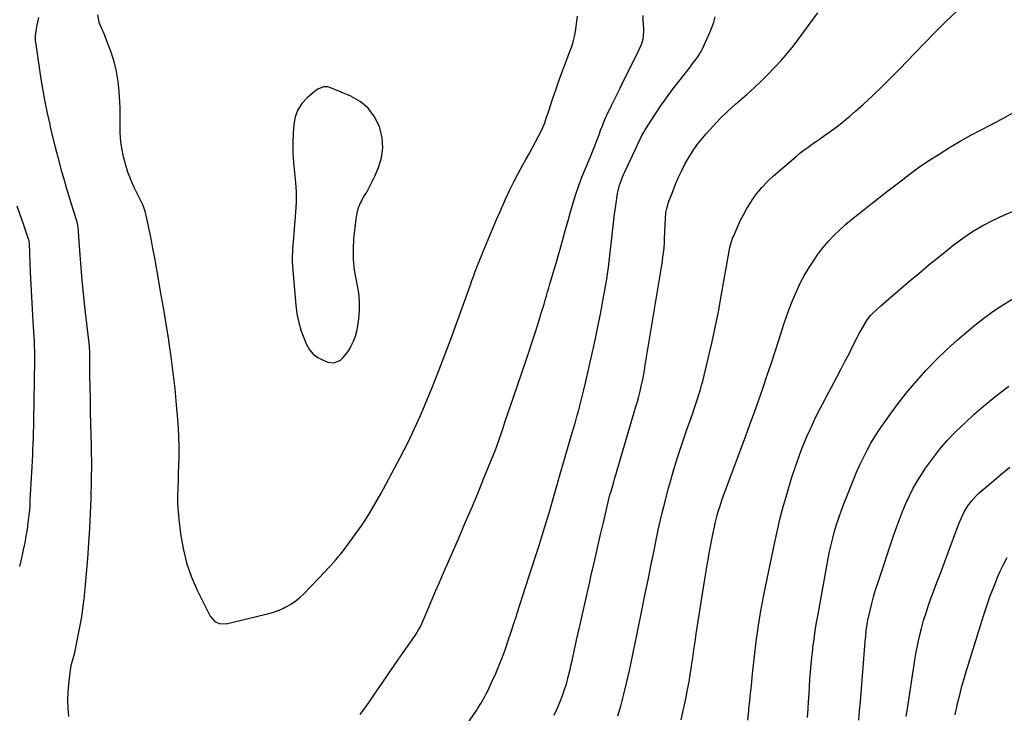
# Model space of a CAD drawing. Units: inches. Extents: x 1926682 to 1932042, y 437647 to 442978.
# Drawn here: x 1928917 to 1929557, y 439894 to 440345 of the extents above; entities that cross this region are included whole.
import ezdxf

# ---------------------------------------------------------------- set-up
doc = ezdxf.new("R2010")
doc.units = ezdxf.units.IN
doc.header["$MEASUREMENT"] = 0
for name, color, linetype in [('1', 7, 'Continuous'), ('7', 7, 'Continuous'), ('8', 7, 'Continuous')]:
    doc.layers.add(name, color=color, linetype=linetype)

msp = doc.modelspace()

# ---------------------------------------------------------------- linework, layer by layer
at = {"layer": '1', "color": 18}
msp.add_polyline3d([(1929152.96, 440261.61, 1840), (1929152.46, 440268.07, 1840), (1929150.99, 440274.56, 1840), (1929150.65, 440275.52, 1840), (1929147.45, 440281.84, 1840), (1929143.42, 440287.37, 1840), (1929138.14, 440291.72, 1840), (1929132.02, 440295.28, 1840), (1929119.57, 440300.52, 1840), (1929117, 440301.22, 1840), (1929114.34, 440301.23, 1840), (1929110.64, 440299.89, 1840), (1929109.54, 440299.12, 1840), (1929103.6, 440294.11, 1840), (1929100.19, 440290.42, 1840), (1929097.48, 440286.37, 1840), (1929095.84, 440281.79, 1840), (1929094.9, 440276.86, 1840), (1929094.56, 440271.4, 1840), (1929094.34, 440264.94, 1840), (1929094.38, 440258.48, 1840), (1929094.79, 440252.04, 1840), (1929095.45, 440245.61, 1840), (1929096.1, 440239.17, 1840), (1929096.47, 440232.74, 1840), (1929096.42, 440226.29, 1840), (1929096.1, 440219.83, 1840), (1929094.5, 440200.52, 1840), (1929094.2, 440196.51, 1840), (1929094.08, 440194.5, 1840), (1929093.91, 440190.49, 1840), (1929093.91, 440188.48, 1840), (1929094.11, 440184.47, 1840), (1929096.25, 440159.36, 1840), (1929097.02, 440153.62, 1840), (1929098.14, 440147.97, 1840), (1929099.8, 440142.46, 1840), (1929101.82, 440137.03, 1840), (1929103.24, 440133.72, 1840), (1929105.19, 440130.39, 1840), (1929107.55, 440127.51, 1840), (1929110.55, 440125.28, 1840), (1929113.96, 440123.49, 1840), (1929116.98, 440122.37, 1840), (1929121.31, 440121.93, 1840), (1929125.3, 440123.68, 1840), (1929127.08, 440125.28, 1840), (1929130.1, 440128.92, 1840), (1929131.34, 440130.96, 1840), (1929132.33, 440132.84, 1840), (1929133.77, 440135.98, 1840), (1929135, 440139.19, 1840), (1929135.88, 440142.5, 1840), (1929136.53, 440145.89, 1840), (1929137.17, 440150.41, 1840), (1929137.65, 440156.1, 1840), (1929137.72, 440161.77, 1840), (1929137.17, 440167.42, 1840), (1929136.22, 440173.05, 1840), (1929135.69, 440175.39, 1840), (1929134.49, 440182.2, 1840), (1929133.75, 440189.03, 1840), (1929133.69, 440195.9, 1840), (1929134.08, 440202.8, 1840), (1929135.42, 440215.38, 1840), (1929136.09, 440219.14, 1840), (1929137.08, 440222.78, 1840), (1929138.57, 440226.26, 1840), (1929140.38, 440229.61, 1840), (1929142.37, 440232.93, 1840), (1929144.25, 440236.29, 1840), (1929145.98, 440239.74, 1840), (1929147.61, 440243.25, 1840), (1929150.05, 440248.83, 1840), (1929151.99, 440255.2, 1840), (1929152.96, 440261.61, 1840)], dxfattribs=at)
at = {"layer": '7', "color": 18}
for points in [[(1929264.31, 439892.8, 1848), (1929265.85, 439896.07, 1848), (1929267.31, 439899.38, 1848), (1929268.66, 439902.73, 1848), (1929269.93, 439906.11, 1848), (1929271.51, 439910.65, 1848), (1929272.25, 439912.97, 1848), (1929273.53, 439917.66, 1848), (1929274.67, 439922.4, 1848), (1929275.22, 439924.78, 1848), (1929275.76, 439927.15, 1848), (1929278.95, 439941.42, 1848), (1929281.07, 439950.93, 1848), (1929283.2, 439960.44, 1848), (1929285.34, 439969.95, 1848), (1929287.47, 439979.45, 1848), (1929288.25, 439982.92, 1848), (1929290.25, 439991.72, 1848), (1929292.27, 440000.52, 1848), (1929294.32, 440009.31, 1848), (1929296.39, 440018.1, 1848), (1929300.42, 440035.04, 1848), (1929300.82, 440036.61, 1848), (1929300.99, 440037.24, 1848), (1929301.08, 440037.55, 1848), (1929302.39, 440041.98, 1848), (1929303.14, 440044.51, 1848), (1929303.89, 440047.04, 1848), (1929304.63, 440049.57, 1848), (1929305.38, 440052.1, 1848), (1929317.53, 440093.35, 1848), (1929318.47, 440096.67, 1848), (1929319.37, 440100, 1848), (1929320.2, 440103.34, 1848), (1929320.99, 440106.7, 1848), (1929321.72, 440110.07, 1848), (1929322.41, 440113.45, 1848), (1929323.03, 440116.84, 1848), (1929323.62, 440120.24, 1848), (1929334.48, 440186.7, 1848), (1929335.07, 440190.66, 1848), (1929335.57, 440194.63, 1848), (1929335.77, 440196.62, 1848), (1929336.07, 440200.61, 1848), (1929336.18, 440202.61, 1848), (1929336.69, 440215.46, 1848), (1929337.06, 440219.58, 1848), (1929337.55, 440222.29, 1848), (1929338.74, 440226.23, 1848), (1929341.46, 440233.31, 1848), (1929343.33, 440237.93, 1848), (1929345.3, 440242.5, 1848), (1929347.42, 440247.01, 1848), (1929349.63, 440251.47, 1848), (1929352.07, 440255.8, 1848), (1929354.7, 440260, 1848), (1929357.62, 440264, 1848), (1929360.74, 440267.88, 1848), (1929363.15, 440270.67, 1848), (1929367.71, 440275.75, 1848), (1929372.41, 440280.69, 1848), (1929377.31, 440285.43, 1848), (1929382.34, 440290.03, 1848), (1929389.79, 440296.57, 1848), (1929394.42, 440300.75, 1848), (1929398.97, 440305.02, 1848), (1929403.39, 440309.41, 1848), (1929407.74, 440313.89, 1848), (1929411.93, 440318.51, 1848), (1929416.02, 440323.22, 1848), (1929419.93, 440328.07, 1848), (1929423.73, 440333.02, 1848), (1929435.81, 440349.36, 1848)], [(1928928.92, 440346.36, 1844), (1928928.28, 440343.44, 1844), (1928927.6, 440340.53, 1844), (1928927.05, 440337.63, 1844), (1928926.74, 440334.71, 1844), (1928926.78, 440331.77, 1844), (1928927.05, 440328.82, 1844), (1928930.46, 440306.34, 1844), (1928931.67, 440298.9, 1844), (1928933.01, 440291.5, 1844), (1928934.52, 440284.12, 1844), (1928936.16, 440276.77, 1844), (1928936.48, 440275.39, 1844), (1928938.08, 440268.75, 1844), (1928939.72, 440262.13, 1844), (1928941.43, 440255.53, 1844), (1928943.19, 440248.94, 1844), (1928943.71, 440247.01, 1844), (1928945.27, 440241.4, 1844), (1928946.89, 440235.8, 1844), (1928948.57, 440230.23, 1844), (1928950.3, 440224.66, 1844), (1928953.14, 440215.73, 1844), (1928953.75, 440213.54, 1844), (1928954.22, 440211.3, 1844), (1928954.68, 440207.91, 1844), (1928954.77, 440206.77, 1844), (1928955.73, 440192.18, 1844), (1928956.36, 440183.75, 1844), (1928957.06, 440175.33, 1844), (1928957.9, 440166.92, 1844), (1928958.83, 440158.51, 1844), (1928961.44, 440136.33, 1844), (1928961.56, 440135.25, 1844), (1928961.84, 440132.03, 1844), (1928961.99, 440128.8, 1844), (1928962.01, 440127.72, 1844), (1928962.15, 440114, 1844), (1928962.25, 440106.06, 1844), (1928962.38, 440098.12, 1844), (1928962.54, 440090.18, 1844), (1928962.73, 440082.24, 1844), (1928963.12, 440067.78, 1844), (1928963.22, 440062.94, 1844), (1928963.27, 440058.1, 1844), (1928963.26, 440053.27, 1844), (1928963.21, 440048.43, 1844), (1928963.06, 440040.48, 1844), (1928963.02, 440038.76, 1844), (1928962.86, 440034.46, 1844), (1928962.82, 440033.6, 1844), (1928961.96, 440014.36, 1844), (1928961.43, 440004.49, 1844), (1928960.78, 439994.62, 1844), (1928959.96, 439984.77, 1844), (1928959.02, 439974.93, 1844), (1928958.33, 439968.41, 1844), (1928957.53, 439961.86, 1844), (1928956.59, 439955.33, 1844), (1928955.43, 439948.83, 1844), (1928954.13, 439942.35, 1844), (1928951.97, 439932.46, 1844), (1928951.25, 439929.45, 1844), (1928950.01, 439925, 1844), (1928949.39, 439921.98, 1844), (1928949.18, 439920.46, 1844), (1928948.37, 439912.97, 1844), (1928947.97, 439907.69, 1844), (1928947.81, 439902.41, 1844), (1928948.01, 439897.13, 1844), (1928948.45, 439891.85, 1844)], [(1928967.29, 440348.19, 1842), (1928968.17, 440343.45, 1842), (1928970.1, 440338.9, 1842), (1928971.11, 440336.61, 1842), (1928972.94, 440331.97, 1842), (1928975.82, 440324.13, 1842), (1928977.83, 440317.81, 1842), (1928979.46, 440311.4, 1842), (1928980.51, 440304.88, 1842), (1928981.19, 440298.28, 1842), (1928981.57, 440291.52, 1842), (1928981.75, 440287.6, 1842), (1928981.86, 440283.68, 1842), (1928981.86, 440279.76, 1842), (1928981.8, 440275.84, 1842), (1928981.82, 440271.92, 1842), (1928982.02, 440268.02, 1842), (1928982.48, 440264.15, 1842), (1928983.13, 440260.29, 1842), (1928983.82, 440256.85, 1842), (1928985.16, 440251.36, 1842), (1928986.78, 440245.97, 1842), (1928988.83, 440240.72, 1842), (1928991.17, 440235.57, 1842), (1928995.75, 440226.48, 1842), (1928996.1, 440225.75, 1842), (1928996.77, 440224.28, 1842), (1928998.04, 440220.46, 1842), (1928999.93, 440211.76, 1842), (1929001.01, 440206.62, 1842), (1929002.06, 440201.46, 1842), (1929003.06, 440196.3, 1842), (1929004.03, 440191.13, 1842), (1929006.25, 440178.87, 1842), (1929008.12, 440168.33, 1842), (1929009.94, 440157.77, 1842), (1929011.69, 440147.2, 1842), (1929013.39, 440136.63, 1842), (1929013.45, 440136.23, 1842), (1929014.96, 440125.83, 1842), (1929016.33, 440115.42, 1842), (1929017.48, 440104.98, 1842), (1929018.48, 440094.52, 1842), (1929019.28, 440085.19, 1842), (1929019.68, 440079.38, 1842), (1929019.97, 440073.57, 1842), (1929020.09, 440067.75, 1842), (1929020.08, 440061.92, 1842), (1929020.06, 440060.3, 1842), (1929019.96, 440055.28, 1842), (1929019.82, 440050.27, 1842), (1929019.64, 440045.26, 1842), (1929019.42, 440040.25, 1842), (1929019.3, 440035.25, 1842), (1929019.35, 440030.25, 1842), (1929019.65, 440025.26, 1842), (1929020.12, 440020.28, 1842), (1929021.26, 440010.73, 1842), (1929022.9, 440001.12, 1842), (1929025.19, 439991.71, 1842), (1929028.43, 439982.57, 1842), (1929032.3, 439973.63, 1842), (1929040.52, 439957.07, 1842), (1929043.56, 439953.59, 1842), (1929046.4, 439952.26, 1842), (1929051.01, 439952.16, 1842), (1929077.78, 439958.66, 1842), (1929081.05, 439959.59, 1842), (1929084.27, 439960.66, 1842), (1929087.39, 439961.97, 1842), (1929090.46, 439963.44, 1842), (1929093.39, 439965.16, 1842), (1929096.18, 439967.04, 1842), (1929098.78, 439969.19, 1842), (1929101.25, 439971.51, 1842), (1929115.45, 439986.21, 1842), (1929117.19, 439988.04, 1842), (1929118.92, 439989.89, 1842), (1929120.61, 439991.77, 1842), (1929122.27, 439993.67, 1842), (1929123.9, 439995.61, 1842), (1929125.5, 439997.57, 1842), (1929127.05, 439999.56, 1842), (1929128.57, 440001.59, 1842), (1929134.88, 440010.18, 1842), (1929139.38, 440016.61, 1842), (1929143.7, 440023.15, 1842), (1929147.73, 440029.87, 1842), (1929151.58, 440036.72, 1842), (1929163.88, 440059.75, 1842), (1929166.75, 440065.24, 1842), (1929169.54, 440070.77, 1842), (1929172.23, 440076.35, 1842), (1929174.85, 440081.96, 1842), (1929177.37, 440087.63, 1842), (1929179.83, 440093.31, 1842), (1929182.2, 440099.04, 1842), (1929184.51, 440104.78, 1842), (1929189.26, 440116.85, 1842), (1929193.19, 440126.99, 1842), (1929197.05, 440137.16, 1842), (1929200.8, 440147.37, 1842), (1929204.48, 440157.6, 1842), (1929209.82, 440172.66, 1842), (1929210.8, 440175.37, 1842), (1929211.79, 440178.08, 1842), (1929212.81, 440180.78, 1842), (1929213.84, 440183.48, 1842), (1929214.89, 440186.16, 1842), (1929215.96, 440188.84, 1842), (1929217.03, 440191.52, 1842), (1929218.12, 440194.19, 1842), (1929220.24, 440199.39, 1842), (1929222.42, 440204.65, 1842), (1929224.63, 440209.9, 1842), (1929226.88, 440215.13, 1842), (1929229.17, 440220.34, 1842), (1929232.66, 440228.22, 1842), (1929235.28, 440233.89, 1842), (1929238.01, 440239.51, 1842), (1929240.91, 440245.03, 1842), (1929243.93, 440250.5, 1842), (1929245.96, 440254.07, 1842), (1929248.01, 440257.73, 1842), (1929250.03, 440261.41, 1842), (1929251.99, 440265.12, 1842), (1929253.91, 440268.85, 1842), (1929256.21, 440273.41, 1842), (1929256.92, 440274.89, 1842), (1929258.17, 440277.92, 1842), (1929259.22, 440281.03, 1842), (1929260.76, 440285.72, 1842), (1929263.3, 440293.33, 1842), (1929265.13, 440298.69, 1842), (1929267, 440304.03, 1842), (1929268.94, 440309.34, 1842), (1929270.93, 440314.64, 1842), (1929274.61, 440324.26, 1842), (1929275.73, 440327.46, 1842), (1929276.72, 440330.69, 1842), (1929277.52, 440333.97, 1842), (1929278.2, 440337.28, 1842), (1929278.73, 440340.63, 1842), (1929279.17, 440343.99, 1842), (1929279.5, 440347.36, 1842)], [(1929138.03, 439893.17, 1844), (1929141.06, 439897.19, 1844), (1929143.98, 439901.29, 1844), (1929147.39, 439906.29, 1844), (1929151.95, 439912.95, 1844), (1929156.53, 439919.6, 1844), (1929161.13, 439926.23, 1844), (1929165.74, 439932.85, 1844), (1929173.39, 439943.79, 1844), (1929174.34, 439945.21, 1844), (1929176.11, 439948.12, 1844), (1929176.93, 439949.62, 1844), (1929178.44, 439952.68, 1844), (1929179.82, 439955.8, 1844), (1929182.83, 439963.01, 1844), (1929185.01, 439968.19, 1844), (1929187.21, 439973.37, 1844), (1929189.43, 439978.53, 1844), (1929191.66, 439983.68, 1844), (1929202.07, 440007.48, 1844), (1929206.31, 440017.27, 1844), (1929210.49, 440027.07, 1844), (1929214.6, 440036.9, 1844), (1929218.66, 440046.76, 1844), (1929226.23, 440065.33, 1844), (1929226.9, 440067.1, 1844), (1929227.52, 440068.88, 1844), (1929227.72, 440069.48, 1844), (1929227.92, 440070.08, 1844), (1929230.86, 440078.93, 1844), (1929232.54, 440083.94, 1844), (1929234.23, 440088.96, 1844), (1929235.94, 440093.97, 1844), (1929237.65, 440098.98, 1844), (1929246.35, 440124.2, 1844), (1929248.36, 440130.14, 1844), (1929250.33, 440136.09, 1844), (1929252.24, 440142.06, 1844), (1929254.1, 440148.05, 1844), (1929256.16, 440154.79, 1844), (1929256.95, 440157.42, 1844), (1929257.73, 440160.04, 1844), (1929258.5, 440162.67, 1844), (1929259.26, 440165.31, 1844), (1929260.02, 440167.94, 1844), (1929260.78, 440170.58, 1844), (1929261.56, 440173.21, 1844), (1929262.34, 440175.83, 1844), (1929263.28, 440178.93, 1844), (1929264.52, 440183.11, 1844), (1929265.74, 440187.29, 1844), (1929266.94, 440191.48, 1844), (1929268.12, 440195.68, 1844), (1929270.13, 440202.92, 1844), (1929271.74, 440208.65, 1844), (1929273.35, 440214.37, 1844), (1929274.99, 440220.09, 1844), (1929276.64, 440225.8, 1844), (1929278.4, 440231.47, 1844), (1929280.3, 440237.09, 1844), (1929282.4, 440242.64, 1844), (1929284.63, 440248.15, 1844), (1929287.71, 440255.37, 1844), (1929289.54, 440259.76, 1844), (1929290.42, 440261.96, 1844), (1929292.13, 440266.4, 1844), (1929293.76, 440270.86, 1844), (1929294.55, 440273.1, 1844), (1929295.46, 440275.62, 1844), (1929297.35, 440280.19, 1844), (1929298.39, 440282.43, 1844), (1929301.69, 440289.2, 1844), (1929304.43, 440294.81, 1844), (1929307.17, 440300.42, 1844), (1929309.93, 440306.02, 1844), (1929312.69, 440311.62, 1844), (1929319.58, 440325.55, 1844), (1929321.03, 440328.93, 1844), (1929322.11, 440332.45, 1844), (1929322.46, 440334.25, 1844), (1929322.72, 440337.89, 1844), (1929322.63, 440339.72, 1844), (1929322.41, 440341.86, 1844), (1929322.22, 440344.77, 1844), (1929322.17, 440347.68, 1844)], [(1929207.04, 439885.95, 1846), (1929213.74, 439895.87, 1846), (1929214.71, 439897.35, 1846), (1929216.61, 439900.33, 1846), (1929217.53, 439901.84, 1846), (1929219.27, 439904.93, 1846), (1929220.07, 439906.5, 1846), (1929220.85, 439908.09, 1846), (1929224.01, 439914.84, 1846), (1929226.27, 439919.86, 1846), (1929228.43, 439924.91, 1846), (1929230.44, 439930.02, 1846), (1929232.35, 439935.17, 1846), (1929232.58, 439935.81, 1846), (1929234.49, 439941.33, 1846), (1929236.37, 439946.85, 1846), (1929238.17, 439952.4, 1846), (1929239.94, 439957.97, 1846), (1929240.27, 439959.04, 1846), (1929242.19, 439965.14, 1846), (1929244.12, 439971.24, 1846), (1929246.08, 439977.33, 1846), (1929248.06, 439983.41, 1846), (1929254.11, 440001.86, 1846), (1929256.58, 440009.55, 1846), (1929258.99, 440017.27, 1846), (1929261.3, 440025.01, 1846), (1929263.54, 440032.78, 1846), (1929267.39, 440046.45, 1846), (1929267.66, 440047.39, 1846), (1929268.43, 440050.23, 1846), (1929269.22, 440053.07, 1846), (1929269.5, 440054.01, 1846), (1929275.41, 440074.1, 1846), (1929276.67, 440078.41, 1846), (1929277.91, 440082.72, 1846), (1929279.13, 440087.04, 1846), (1929280.34, 440091.36, 1846), (1929281.51, 440095.69, 1846), (1929282.63, 440100.04, 1846), (1929283.7, 440104.39, 1846), (1929284.73, 440108.76, 1846), (1929288.9, 440127.09, 1846), (1929290.32, 440133.48, 1846), (1929291.71, 440139.87, 1846), (1929293.03, 440146.27, 1846), (1929294.32, 440152.69, 1846), (1929294.49, 440153.54, 1846), (1929295.62, 440159.54, 1846), (1929296.71, 440165.54, 1846), (1929297.73, 440171.56, 1846), (1929298.7, 440177.59, 1846), (1929298.8, 440178.2, 1846), (1929299.63, 440183.94, 1846), (1929300.4, 440189.68, 1846), (1929301.05, 440195.44, 1846), (1929301.64, 440201.21, 1846), (1929301.65, 440201.26, 1846), (1929302.23, 440207, 1846), (1929302.87, 440212.74, 1846), (1929303.61, 440218.46, 1846), (1929304.42, 440224.18, 1846), (1929305.57, 440231.88, 1846), (1929305.9, 440233.72, 1846), (1929306.82, 440237.35, 1846), (1929307.41, 440239.13, 1846), (1929308.78, 440242.63, 1846), (1929309.52, 440244.36, 1846), (1929310.3, 440246.07, 1846), (1929320.29, 440267.25, 1846), (1929321.41, 440269.59, 1846), (1929322.6, 440271.88, 1846), (1929323.5, 440273.35, 1846), (1929329.84, 440283.12, 1846), (1929333.55, 440288.67, 1846), (1929337.36, 440294.16, 1846), (1929341.32, 440299.54, 1846), (1929345.37, 440304.85, 1846), (1929352.7, 440314.19, 1846), (1929353.97, 440315.82, 1846), (1929356.46, 440319.13, 1846), (1929357.67, 440320.8, 1846), (1929359.9, 440324.27, 1846), (1929360.87, 440326.08, 1846), (1929361.76, 440327.94, 1846), (1929365.6, 440336.63, 1846), (1929366.93, 440340, 1846), (1929368.08, 440343.43, 1846), (1929368.95, 440346.94, 1846)], [(1929346.86, 439889.74, 1852), (1929348.05, 439894.62, 1852), (1929349.15, 439899.53, 1852), (1929350.2, 439904.44, 1852), (1929351.15, 439909.37, 1852), (1929352.05, 439914.32, 1852), (1929352.86, 439919.28, 1852), (1929353.61, 439924.25, 1852), (1929353.67, 439924.73, 1852), (1929354.42, 439929.96, 1852), (1929355.18, 439935.17, 1852), (1929355.96, 439940.39, 1852), (1929356.76, 439945.6, 1852), (1929360.61, 439970.42, 1852), (1929361.46, 439975.78, 1852), (1929362.32, 439981.13, 1852), (1929363.2, 439986.48, 1852), (1929364.1, 439991.83, 1852), (1929364.4, 439993.62, 1852), (1929365.18, 439998.07, 1852), (1929366, 440002.52, 1852), (1929366.86, 440006.95, 1852), (1929367.75, 440011.38, 1852), (1929368.53, 440015.16, 1852), (1929369.09, 440017.68, 1852), (1929369.69, 440020.2, 1852), (1929370.36, 440022.7, 1852), (1929371.07, 440025.18, 1852), (1929371.84, 440027.65, 1852), (1929372.64, 440030.12, 1852), (1929373.48, 440032.56, 1852), (1929374.36, 440034.99, 1852), (1929385.8, 440065.79, 1852), (1929388.73, 440073.76, 1852), (1929391.65, 440081.74, 1852), (1929394.53, 440089.73, 1852), (1929397.39, 440097.73, 1852), (1929400.19, 440105.75, 1852), (1929402.94, 440113.78, 1852), (1929405.6, 440121.84, 1852), (1929408.22, 440129.93, 1852), (1929411.66, 440140.74, 1852), (1929413.5, 440146.33, 1852), (1929415.41, 440151.9, 1852), (1929417.44, 440157.42, 1852), (1929419.54, 440162.92, 1852), (1929421.85, 440168.32, 1852), (1929424.36, 440173.62, 1852), (1929427.18, 440178.76, 1852), (1929430.2, 440183.8, 1852), (1929433.18, 440188.48, 1852), (1929436.12, 440192.75, 1852), (1929439.24, 440196.89, 1852), (1929442.62, 440200.81, 1852), (1929446.17, 440204.59, 1852), (1929449.93, 440208.19, 1852), (1929453.76, 440211.7, 1852), (1929457.72, 440215.06, 1852), (1929461.77, 440218.33, 1852), (1929480.53, 440232.94, 1852), (1929483.97, 440235.62, 1852), (1929487.41, 440238.29, 1852), (1929490.85, 440240.95, 1852), (1929494.3, 440243.61, 1852), (1929497.78, 440246.22, 1852), (1929501.3, 440248.78, 1852), (1929504.89, 440251.25, 1852), (1929508.51, 440253.65, 1852), (1929514.67, 440257.63, 1852), (1929521.46, 440261.88, 1852), (1929528.34, 440265.99, 1852), (1929535.33, 440269.89, 1852), (1929542.41, 440273.65, 1852), (1929547.47, 440276.25, 1852), (1929556.12, 440280.78, 1852), (1929564.72, 440285.41, 1852)], [(1928914.88, 440223.88, 1846), (1928916.77, 440218.35, 1846), (1928918.66, 440212.83, 1846), (1928922.2, 440202.5, 1846), (1928922.32, 440202.14, 1846), (1928922.58, 440201.03, 1846), (1928922.73, 440199.9, 1846), (1928922.75, 440199.52, 1846), (1928923.55, 440180.83, 1846), (1928923.92, 440172.77, 1846), (1928924.31, 440164.71, 1846), (1928924.75, 440156.66, 1846), (1928925.21, 440148.6, 1846), (1928925.99, 440135.61, 1846), (1928926.15, 440132.5, 1846), (1928926.26, 440129.38, 1846), (1928926.31, 440124.7, 1846), (1928926.29, 440123.14, 1846), (1928925.64, 440084.39, 1846), (1928925.56, 440080.63, 1846), (1928925.47, 440076.87, 1846), (1928925.36, 440073.11, 1846), (1928925.23, 440069.35, 1846), (1928925.08, 440065.59, 1846), (1928924.92, 440061.83, 1846), (1928924.73, 440058.07, 1846), (1928924.54, 440054.32, 1846), (1928923.34, 440032.83, 1846), (1928923.29, 440031.82, 1846), (1928923.17, 440028.79, 1846), (1928922.97, 440025.77, 1846), (1928922.86, 440024.77, 1846), (1928922.03, 440017.91, 1846), (1928921.43, 440013.48, 1846), (1928920.73, 440009.08, 1846), (1928919.9, 440004.7, 1846), (1928918.97, 440000.33, 1846), (1928917.97, 439995.98, 1846), (1928916.49, 439989.44, 1846)], [(1929390.28, 439889.42, 1854), (1929390.89, 439895.28, 1854), (1929391.05, 439896.89, 1854), (1929391.58, 439901.95, 1854), (1929392.11, 439907.01, 1854), (1929392.64, 439912.07, 1854), (1929393.18, 439917.13, 1854), (1929393.44, 439919.65, 1854), (1929393.85, 439923.45, 1854), (1929394.26, 439927.25, 1854), (1929394.68, 439931.04, 1854), (1929395.1, 439934.84, 1854), (1929395.55, 439938.63, 1854), (1929396.03, 439942.42, 1854), (1929396.55, 439946.2, 1854), (1929397.11, 439949.98, 1854), (1929397.69, 439953.75, 1854), (1929398.61, 439959.41, 1854), (1929399.58, 439965.05, 1854), (1929400.65, 439970.67, 1854), (1929401.77, 439976.29, 1854), (1929407.77, 440005.14, 1854), (1929409.54, 440013.14, 1854), (1929411.44, 440021.11, 1854), (1929413.54, 440029.02, 1854), (1929415.78, 440036.9, 1854), (1929417.84, 440043.85, 1854), (1929419.19, 440048.22, 1854), (1929420.59, 440052.57, 1854), (1929422.09, 440056.89, 1854), (1929423.64, 440061.19, 1854), (1929425.28, 440065.45, 1854), (1929426.99, 440069.69, 1854), (1929428.78, 440073.89, 1854), (1929430.64, 440078.07, 1854), (1929431.42, 440079.77, 1854), (1929433.76, 440084.76, 1854), (1929436.16, 440089.71, 1854), (1929438.65, 440094.62, 1854), (1929441.21, 440099.5, 1854), (1929448.15, 440112.44, 1854), (1929450.84, 440117.52, 1854), (1929453.5, 440122.61, 1854), (1929456.11, 440127.73, 1854), (1929458.7, 440132.86, 1854), (1929461.68, 440138.84, 1854), (1929462.78, 440140.98, 1854), (1929463.92, 440143.1, 1854), (1929466.35, 440147.25, 1854), (1929467.98, 440149.76, 1854), (1929470.2, 440152.58, 1854), (1929471.43, 440153.9, 1854), (1929474.03, 440156.41, 1854), (1929476.72, 440158.81, 1854), (1929494.69, 440174.25, 1854), (1929501.46, 440180, 1854), (1929508.28, 440185.69, 1854), (1929515.17, 440191.31, 1854), (1929522.09, 440196.87, 1854), (1929523.91, 440198.31, 1854), (1929530.1, 440202.89, 1854), (1929536.46, 440207.2, 1854), (1929543.09, 440211.09, 1854), (1929549.89, 440214.71, 1854), (1929556.9, 440217.92, 1854), (1929564.01, 440220.87, 1854)], [(1929429.16, 439891.26, 1856), (1929429.49, 439896.89, 1856), (1929429.79, 439901.7, 1856), (1929430.09, 439906.51, 1856), (1929430.4, 439911.32, 1856), (1929430.72, 439916.13, 1856), (1929431.09, 439920.94, 1856), (1929431.5, 439925.74, 1856), (1929431.99, 439930.54, 1856), (1929432.53, 439935.33, 1856), (1929432.69, 439936.66, 1856), (1929433.39, 439942.11, 1856), (1929434.16, 439947.54, 1856), (1929435.04, 439952.96, 1856), (1929435.98, 439958.37, 1856), (1929442.64, 439994.61, 1856), (1929443.53, 439999.07, 1856), (1929444.49, 440003.52, 1856), (1929445.58, 440007.93, 1856), (1929446.75, 440012.32, 1856), (1929448.05, 440016.68, 1856), (1929449.44, 440021.01, 1856), (1929450.96, 440025.29, 1856), (1929452.57, 440029.55, 1856), (1929459.05, 440045.87, 1856), (1929461.06, 440050.72, 1856), (1929463.19, 440055.54, 1856), (1929465.46, 440060.28, 1856), (1929467.84, 440064.97, 1856), (1929470.39, 440069.57, 1856), (1929473.06, 440074.1, 1856), (1929475.91, 440078.51, 1856), (1929478.88, 440082.85, 1856), (1929483.29, 440089, 1856), (1929488.7, 440096.24, 1856), (1929494.28, 440103.34, 1856), (1929500.15, 440110.21, 1856), (1929506.19, 440116.93, 1856), (1929506.59, 440117.36, 1856), (1929513.1, 440124.05, 1856), (1929519.77, 440130.57, 1856), (1929526.69, 440136.82, 1856), (1929533.78, 440142.9, 1856), (1929537.89, 440146.29, 1856), (1929543.73, 440150.86, 1856), (1929549.71, 440155.24, 1856), (1929555.91, 440159.3, 1856), (1929562.24, 440163.17, 1856)], [(1929462.56, 439889.49, 1858), (1929463.03, 439895.45, 1858), (1929463.5, 439901.4, 1858), (1929466.64, 439940.74, 1858), (1929466.97, 439944.42, 1858), (1929467.37, 439948.08, 1858), (1929467.9, 439951.73, 1858), (1929468.25, 439953.54, 1858), (1929468.62, 439955.34, 1858), (1929469.85, 439960.76, 1858), (1929470.94, 439965.24, 1858), (1929472.11, 439969.71, 1858), (1929473.42, 439974.13, 1858), (1929474.82, 439978.53, 1858), (1929485.16, 440009.43, 1858), (1929487, 440014.7, 1858), (1929488.92, 440019.93, 1858), (1929490.97, 440025.12, 1858), (1929493.1, 440030.27, 1858), (1929495.43, 440035.33, 1858), (1929497.94, 440040.29, 1858), (1929500.71, 440045.11, 1858), (1929503.67, 440049.83, 1858), (1929505.96, 440053.26, 1858), (1929510.37, 440059.48, 1858), (1929515.01, 440065.51, 1858), (1929520.01, 440071.25, 1858), (1929525.23, 440076.8, 1858), (1929525.79, 440077.36, 1858), (1929531.57, 440082.94, 1858), (1929537.47, 440088.38, 1858), (1929543.56, 440093.62, 1858), (1929549.78, 440098.71, 1858), (1929554.64, 440102.55, 1858), (1929560.17, 440106.77, 1858)], [(1929525.23, 439892.94, 1862), (1929525.71, 439895.43, 1862), (1929526.23, 439897.91, 1862), (1929526.79, 439900.39, 1862), (1929527.54, 439903.59, 1862), (1929528.54, 439907.65, 1862), (1929529.6, 439911.69, 1862), (1929530.74, 439915.71, 1862), (1929531.94, 439919.71, 1862), (1929543.63, 439957.36, 1862), (1929545.76, 439963.85, 1862), (1929548.01, 439970.28, 1862), (1929550.45, 439976.65, 1862), (1929553.03, 439982.96, 1862), (1929554.43, 439986.27, 1862), (1929556.58, 439990.79, 1862), (1929558.96, 439995.18, 1862)]]:
    msp.add_polyline3d(points, dxfattribs=at)
at = {"layer": '8', "color": 18}
for points in [[(1929305.77, 439892.29, 1850), (1929307.81, 439899.37, 1850), (1929309.67, 439906.49, 1850), (1929311.41, 439913.64, 1850), (1929313.27, 439921.73, 1850), (1929313.98, 439924.87, 1850), (1929314.67, 439928, 1850), (1929315.34, 439931.14, 1850), (1929315.99, 439934.29, 1850), (1929316.63, 439937.44, 1850), (1929317.27, 439940.58, 1850), (1929317.9, 439943.73, 1850), (1929318.53, 439946.88, 1850), (1929321.3, 439960.7, 1850), (1929323.32, 439970.76, 1850), (1929325.36, 439980.81, 1850), (1929327.41, 439990.86, 1850), (1929329.48, 440000.91, 1850), (1929330.93, 440007.93, 1850), (1929332.71, 440016.14, 1850), (1929334.6, 440024.32, 1850), (1929336.64, 440032.46, 1850), (1929338.8, 440040.57, 1850), (1929339.53, 440043.2, 1850), (1929341.98, 440051.74, 1850), (1929344.55, 440060.24, 1850), (1929347.3, 440068.69, 1850), (1929350.16, 440077.1, 1850), (1929354.2, 440088.57, 1850), (1929355.12, 440091.22, 1850), (1929356.03, 440093.87, 1850), (1929356.93, 440096.52, 1850), (1929357.82, 440099.18, 1850), (1929358.67, 440101.85, 1850), (1929359.48, 440104.53, 1850), (1929360.22, 440107.23, 1850), (1929360.92, 440109.94, 1850), (1929364.53, 440124.64, 1850), (1929366.9, 440134.73, 1850), (1929369.13, 440144.86, 1850), (1929371.15, 440155.02, 1850), (1929373.02, 440165.22, 1850), (1929378.09, 440194.45, 1850), (1929378.58, 440196.91, 1850), (1929379.2, 440199.34, 1850), (1929380.4, 440202.89, 1850), (1929380.88, 440204.05, 1850), (1929383.49, 440210.05, 1850), (1929385.4, 440214.15, 1850), (1929387.43, 440218.19, 1850), (1929389.65, 440222.11, 1850), (1929392, 440225.97, 1850), (1929392.93, 440227.42, 1850), (1929396.02, 440231.79, 1850), (1929399.35, 440235.96, 1850), (1929403.03, 440239.82, 1850), (1929406.95, 440243.48, 1850), (1929421.68, 440256.08, 1850), (1929424.22, 440258.18, 1850), (1929426.8, 440260.23, 1850), (1929429.45, 440262.18, 1850), (1929432.14, 440264.08, 1850), (1929434.86, 440265.94, 1850), (1929437.57, 440267.82, 1850), (1929440.26, 440269.73, 1850), (1929442.93, 440271.65, 1850), (1929445.37, 440273.42, 1850), (1929449.2, 440276.29, 1850), (1929452.98, 440279.24, 1850), (1929456.66, 440282.31, 1850), (1929460.28, 440285.45, 1850), (1929465.45, 440290.07, 1850), (1929471.54, 440295.65, 1850), (1929477.54, 440301.33, 1850), (1929483.4, 440307.14, 1850), (1929489.18, 440313.04, 1850), (1929498.98, 440323.3, 1850), (1929505.63, 440330.18, 1850), (1929512.35, 440336.99, 1850), (1929519.15, 440343.71, 1850), (1929526.01, 440350.38, 1850)], [(1929493.21, 439891.8, 1860), (1929493.84, 439895.61, 1860), (1929499, 439928.55, 1860), (1929499.9, 439933.74, 1860), (1929500.89, 439938.92, 1860), (1929502.03, 439944.06, 1860), (1929503.28, 439949.18, 1860), (1929504.68, 439954.26, 1860), (1929506.2, 439959.31, 1860), (1929507.87, 439964.3, 1860), (1929509.66, 439969.26, 1860), (1929510.85, 439972.4, 1860), (1929513.31, 439978.9, 1860), (1929515.76, 439985.41, 1860), (1929518.2, 439991.91, 1860), (1929520.63, 439998.43, 1860), (1929526.98, 440015.45, 1860), (1929527.64, 440017.19, 1860), (1929529.03, 440020.64, 1860), (1929530.54, 440024.04, 1860), (1929531.39, 440025.68, 1860), (1929533.39, 440028.8, 1860), (1929535.69, 440031.83, 1860), (1929539.06, 440035.52, 1860), (1929540.89, 440037.23, 1860), (1929548.84, 440044.14, 1860), (1929554.78, 440049.17, 1860), (1929560.8, 440054.08, 1860)]]:
    msp.add_polyline3d(points, dxfattribs=at)

doc.saveas('drawing.dxf')
